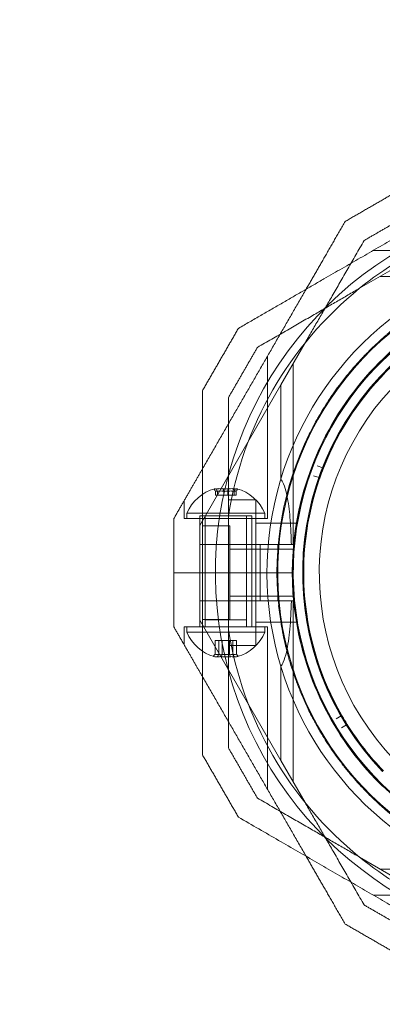
# Model space of a CAD drawing. Units: millimetres. Extents: x 3970 to 12634, y 693 to 10348.
# Drawn here: x 8845 to 8914, y 3227 to 3416 of the extents above; entities that cross this region are included whole.
import ezdxf

# ---------------------------------------------------------------- set-up
doc = ezdxf.new("R2010")
doc.units = ezdxf.units.MM
doc.layers.add('Dimensions', color=7, linetype='Continuous')
doc.styles.get("Standard").update_dxf_attribs({"font": 'arial.ttf'})
doc.dimstyles.new('Leikkiset keinu', dxfattribs={"dimtxt": 150, "dimasz": 2.5, "dimexe": 0.06, "dimexo": 0.625, "dimtad": 0, "dimtih": 1, "dimtoh": 1, "dimdec": 0, "dimtxsty": 'Standard', "dimcen": 2.5, "dimadec": 0, "dimazin": 0, "dimtfac": 1, "dimtmove": 0, "dimatfit": 3, "dimfxl": 1, "dimarcsym": 0})

# ---------------------------------------------------------------- blocks, each defined once
blk = doc.blocks.new('A$C7efac6a3')
at = {"color": 0, "linetype": 'Continuous', "lineweight": 0}
for p, q in [((1285.26, -448.13), (1254.08, -448.13)), ((1259.55, -450.75), (1251.47, -455.42)), ((1290.26, -453.13), (1255.42, -453.13)), ((1236.32, -473.99), (1240.98, -465.9)), ((1233.7, -499.7), (1233.7, -468.52)), ((1238.7, -504.7), (1238.7, -469.86)), ((1236.32, -473.99), (1220.7, -501.04)), ((1236.32, -492.06), (1236.32, -473.99)), ((1243.32, -489.55), (1244.37, -489.97)), ((1243.67, -491.84), (1242.61, -491.47)), ((1217.7, -499.7), (1217.7, -496.23)), ((1223.71, -495.2), (1223.71, -494.48)), ((1224.11, -495.2), (1223.71, -495.2)), ((1224.11, -495.2), (1224.11, -494.48)), ((1226.09, -495.2), (1224.11, -495.2)), ((1225.3, -495.2), (1225.3, -494.48)), ((1226.09, -495.2), (1226.09, -494.48)), ((1227.68, -495.2), (1226.09, -495.2)), ((1231.5, -496.13), (1226.2, -496.13)), ((1227.29, -495.2), (1227.29, -494.48)), ((1227.68, -495.2), (1227.68, -494.48)), ((1231.5, -524.14), (1231.5, -496.13)), ((1233.7, -499.7), (1217.7, -499.7)), ((1233.2, -498.7), (1218.2, -498.7)), ((1218.2, -498.7), (1218.2, -499.7)), ((1220.7, -499.17), (1221.41, -499.17)), ((1220.7, -520.57), (1220.7, -499.17)), ((1220.7, -510.13), (1220.7, -499.7)), ((1221.41, -499.17), (1230.7, -499.17)), ((1221.7, -520.57), (1221.7, -499.17)), ((1221.7, -499.7), (1221.7, -519.2)), ((1226.2, -499.19), (1226.2, -521.08)), ((1229.7, -520.57), (1229.7, -499.17)), ((1229.7, -499.7), (1229.7, -519.2)), ((1230.7, -520.57), (1230.7, -499.17)), ((1230.7, -510.13), (1230.7, -499.7)), ((1233.2, -498.7), (1233.2, -499.7)), ((1226.5, -501.13), (1221.2, -501.13)), ((1226.5, -519.14), (1226.5, -501.13)), ((1239.49, -500.63), (1231.5, -500.63)), ((1232.31, -504.7), (1220.7, -504.7)), ((1238.87, -505.63), (1226.5, -505.63)), ((1233.86, -504.7), (1232.31, -504.7)), ((1232.31, -504.7), (1232.31, -510.13)), ((1235.7, -510.13), (1235.7, -504.7)), ((1238.7, -504.7), (1238.33, -504.7)), ((1221.2, -510.13), (1215.7, -510.13)), ((1221.2, -510.13), (1215.7, -510.13)), ((1220.7, -520.57), (1220.7, -510.13)), ((1223.7, -510.13), (1221.2, -510.13)), ((1223.7, -510.13), (1221.2, -510.13)), ((1235.7, -510.13), (1223.7, -510.13)), ((1235.7, -510.13), (1223.7, -510.13)), ((1230.7, -520.57), (1230.7, -510.13)), ((1232.31, -510.13), (1232.31, -515.57)), ((1235.7, -510.13), (1238.7, -510.13)), ((1235.7, -510.13), (1238.7, -510.13)), ((1235.7, -515.57), (1235.7, -510.13)), ((1238.87, -514.63), (1226.5, -514.63)), ((1232.31, -515.57), (1220.7, -515.57)), ((1232.31, -515.57), (1233.86, -515.57)), ((1238.7, -515.57), (1238.33, -515.57)), ((1238.7, -515.57), (1238.7, -550.41)), ((1233.7, -520.57), (1217.7, -520.57)), ((1217.7, -520.57), (1217.7, -524.03)), ((1218.2, -521.57), (1218.2, -520.57)), ((1236.32, -546.28), (1220.7, -519.23)), ((1226.5, -519.14), (1221.2, -519.14)), ((1229.7, -519.2), (1221.7, -519.2)), ((1239.49, -519.63), (1231.5, -519.63)), ((1233.2, -521.57), (1233.2, -520.57)), ((1233.7, -520.57), (1233.7, -551.75)), ((1218.2, -521.57), (1219.27, -521.57)), ((1219.27, -521.57), (1233.2, -521.57)), ((1223.63, -523.17), (1223.63, -525.79)), ((1223.63, -523.17), (1224.35, -523.17)), ((1224.35, -523.17), (1224.35, -525.79)), ((1224.35, -523.17), (1226.42, -523.17)), ((1224.97, -523.17), (1224.97, -525.79)), ((1231.5, -524.14), (1226.2, -524.14)), ((1226.42, -523.17), (1226.42, -525.79)), ((1226.42, -523.17), (1227.77, -523.17)), ((1227.04, -523.17), (1227.04, -525.79)), ((1227.77, -523.17), (1227.77, -525.79)), ((1236.32, -546.28), (1236.32, -528.21)), ((1246.95, -538.25), (1247.92, -537.69)), ((1248.96, -539.41), (1248.01, -540)), ((1236.32, -546.28), (1240.98, -554.36)), ((1259.55, -569.52), (1251.47, -564.85)), ((1290.26, -567.13), (1255.42, -567.13)), ((1285.26, -572.13), (1254.08, -572.13))]:
    blk.add_line(p, q, dxfattribs=at)
for centre, radius, start, end in [((1295.7, -510.13), 70.36, 98.9504, 128.9504), ((1295.7, -510.13), 72, 120, 270), ((1295.7, -510.13), 70.36, 128.9504, 171.0496), ((1295.7, -510.13), 62.07, 120, 253.072), ((1295.7, -510.13), 55.2, 43.8756, 223.8756), ((1295.7, -510.13), 55.15, 43.8756, 223.8756), ((1295.7, -510.13), 60, 120, 270), ((1295.7, -510.13), 52, 43.8756, 223.8756), ((1295.7, -510.13), 57.2, 113.914, 153.8371), ((1295.7, -510.13), 55, 109.3593, 158.3919), ((1295.7, -510.13), 57, 120, 270), ((1295.7, -510.13), 60.15, 153.7105, 186.0407), ((1295.7, -510.13), 57.15, 153.7105, 186.0407), ((1295.7, -510.13), 57.2, 153.8372, 185.9136), ((1295.7, -510.13), 55, 158.7048, 160.4749), ((1295.7, -510.13), 55, 160.7879, 209.8204), ((1225.7, -501.82), 8.12, 105.0582, 157.3801), ((1225.7, -501.82), 8.13, 22.6199, 74.9419), ((1295.7, -510.13), 57.2, 185.914, 223.8756), ((1225.7, -518.45), 8.13, 202.6199, 254.2277), ((1295.7, -510.13), 70.36, 188.9504, 231.0496), ((1225.7, -518.45), 8.13, 285.7723, 337.3801), ((1295.7, -510.13), 55, 210.1334, 211.9035), ((1295.7, -510.13), 55, 212.2165, 223.8756), ((1295.7, -510.13), 57.2, 223.8756, 225.8371), ((1295.7, -510.13), 57.15, 225.7105, 258.0407), ((1295.7, -510.13), 60.15, 225.7105, 258.0407), ((1295.7, -510.13), 70.36, 231.0496, 261.0496)]:
    blk.add_arc(centre, radius, start, end, dxfattribs=at)
at = {"color": 0, "linetype": 'Continuous', "lineweight": 0, "extrusion": (2.02418e-16, 9.18456e-18, -1)}
blk.add_ellipse((1244.42, -489.83), major_axis=(0.028, -0.147), ratio=0.999998, start_param=-1.005754, end_param=0.562321, dxfattribs=at)
at = {"color": 0, "linetype": 'Continuous', "lineweight": 0, "extrusion": (1.99399e-16, 9.27839e-18, -1)}
blk.add_ellipse((1243.62, -491.99), major_axis=(-0.118, -0.093), ratio=0.999998, start_param=-3.703914, end_param=-2.13584, dxfattribs=at)
at = {"color": 0, "linetype": 'Continuous', "lineweight": 0, "extrusion": (1.53459e-16, -1.07106e-17, -1)}
blk.add_ellipse((1224.34, -501.82), major_axis=(0, 7.86), ratio=0.756175, start_param=-0.15294, end_param=0.15294, dxfattribs=at)
at = {"color": 0, "linetype": 'Continuous', "lineweight": 0}
for centre, major_axis, ratio, start_param, end_param in [((1223.66, -501.82), (0, 7.86), 0.188613, 0.050701, 0.15294), ((1223.66, -501.82), (0, 7.86), 0.188613, -0.15294, 0.050701), ((1225.02, -501.82), (0, 7.86), 0.944788, -0.15294, 0.15294), ((1227.05, -501.82), (0, 7.86), 0.756175, -0.15294, 0.15294), ((1224.51, -501.82), (0, 7.42), 0.756175, -0.142146, 0.142146), ((1226.29, -501.82), (0, 7.42), 0.944788, -0.142146, 0.142146), ((1227.48, -501.82), (0, 7.42), 0.188613, -0.142146, 0.142146), ((1295.7, -510.13), (-56.9, -5.89), 0.000002, 0, 0.000006), ((1223.75, -518.45), (0, -7.86), 0.344906, -0.15294, 0.050701), ((1224.3, -518.45), (0, -7.42), 0.64043, -0.142146, 0.142146), ((1223.75, -518.45), (0, -7.86), 0.344906, 0.050701, 0.15294), ((1225.34, -518.45), (0, -7.86), 0.985337, -0.15294, 0.15294), ((1226.01, -518.45), (0, -7.42), 0.985337, -0.142146, 0.142146), ((1227.29, -518.45), (0, -7.86), 0.64043, -0.15294, 0.15294), ((1227.41, -518.45), (0, -7.42), 0.344906, -0.142146, 0.142146)]:
    blk.add_ellipse(centre, major_axis=major_axis, ratio=ratio, start_param=start_param, end_param=end_param, dxfattribs=at)
at = {"color": 0, "linetype": 'Continuous', "lineweight": 0, "extrusion": (2.42229e-16, -4.70599e-19, -1)}
blk.add_ellipse((1226.38, -501.82), major_axis=(0, 7.86), ratio=0.944788, start_param=-0.15294, end_param=0.15294, dxfattribs=at)
at = {"color": 0, "linetype": 'Continuous', "lineweight": 0, "extrusion": (0, 0, -1)}
for centre, major_axis, start_param, end_param in [((1227.73, -501.82), (0, 7.86), -0.15294, 0.050701), ((1227.73, -501.82), (0, 7.86), 0.050701, 0.15294), ((1223.91, -501.82), (0, 7.42), -0.142146, 0.142146)]:
    blk.add_ellipse(centre, major_axis=major_axis, ratio=0.188613, start_param=start_param, end_param=end_param, dxfattribs=at)
at = {"color": 0, "linetype": 'Continuous', "lineweight": 0, "extrusion": (2.55376e-16, 4.293e-18, -1)}
blk.add_ellipse((1225.1, -501.82), major_axis=(0, 7.42), ratio=0.944788, start_param=-0.142146, end_param=0.142146, dxfattribs=at)
at = {"color": 0, "linetype": 'Continuous', "lineweight": 0, "extrusion": (1.62341e-16, -1.26682e-17, -1)}
blk.add_ellipse((1226.89, -501.82), major_axis=(0, 7.42), ratio=0.756175, start_param=-0.142146, end_param=0.142146, dxfattribs=at)
at = {"color": 0, "linetype": 'Continuous', "lineweight": 0, "extrusion": (1.81194e-16, -1.07106e-17, -1)}
blk.add_ellipse((1224.1, -518.45), major_axis=(0, -7.86), ratio=0.64043, start_param=-0.15294, end_param=0.15294, dxfattribs=at)
at = {"color": 0, "linetype": 'Continuous', "lineweight": 0, "extrusion": (3.4977e-16, 2.14652e-18, -1)}
blk.add_ellipse((1223.99, -518.45), major_axis=(0, -7.42), ratio=0.344906, start_param=-0.142146, end_param=0.142146, dxfattribs=at)
at = {"color": 0, "linetype": 'Continuous', "lineweight": 0, "extrusion": (2.14796e-16, 5.26886e-20, -1)}
blk.add_ellipse((1225.39, -518.45), major_axis=(0, -7.42), ratio=0.985337, start_param=-0.142146, end_param=0.142146, dxfattribs=at)
at = {"color": 0, "linetype": 'Continuous', "lineweight": 0, "extrusion": (2.3226e-16, -4.706e-19, -1)}
blk.add_ellipse((1226.05, -518.45), major_axis=(0, -7.86), ratio=0.985337, start_param=-0.15294, end_param=0.15294, dxfattribs=at)
at = {"color": 0, "linetype": 'Continuous', "lineweight": 0, "extrusion": (1.8837e-16, 2.1465e-18, -1)}
blk.add_ellipse((1227.09, -518.45), major_axis=(0, -7.42), ratio=0.64043, start_param=-0.142146, end_param=0.142146, dxfattribs=at)
at = {"color": 0, "linetype": 'Continuous', "lineweight": 0, "extrusion": (3.28404e-16, 1.3274e-18, -1)}
blk.add_ellipse((1227.64, -518.45), major_axis=(0, -7.86), ratio=0.344906, start_param=0.050701, end_param=0.15294, dxfattribs=at)
at = {"color": 0, "linetype": 'Continuous', "lineweight": 0, "extrusion": (3.23961e-16, 1.72235e-17, -1)}
blk.add_ellipse((1227.64, -518.45), major_axis=(0, -7.86), ratio=0.344906, start_param=-0.15294, end_param=0.050701, dxfattribs=at)
at = {"color": 0, "linetype": 'Continuous', "lineweight": 0, "extrusion": (2.16653e-16, -5.27169e-18, -1)}
blk.add_ellipse((1247.85, -537.56), major_axis=(0.133, -0.07), ratio=0.999998, start_param=-1.005749, end_param=0.562325, dxfattribs=at)
at = {"color": 0, "linetype": 'Continuous', "lineweight": 0, "extrusion": (2.20436e-16, -3.3549e-18, -1)}
blk.add_ellipse((1249.04, -539.54), major_axis=(0, -0.15), ratio=0.999998, start_param=-3.703912, end_param=-2.135838, dxfattribs=at)
at = {"color": 0, "linetype": 'Continuous', "lineweight": 0}
for points, weights in [([(1260.68, -435.63), (1254.68, -439.1), (1248.68, -442.56)], [1.42296673268, 1.42803359348, 1.42296673268]), ([(1262.02, -440.63), (1257.18, -443.43), (1252.34, -446.22)], [1.40531115829, 1.40900510308, 1.40531115829]), ([(1241.16, -455.6), (1244.8, -449.29), (1248.68, -442.56)], [1.58227583057, 1.56285431082, 1.52991727878]), ([(1228.13, -463.12), (1244.04, -453.93), (1258.45, -445.62)], [1.48939474098, 1.56753561765, 1.56753561765]), ([(1240.98, -465.9), (1246.4, -456.52), (1252.34, -446.22)], [1.54336100997, 1.52498134772, 1.47108871164]), ([(1221.2, -490.17), (1231.18, -472.88), (1241.16, -455.6)], [1.58227585034, 1.63809248846, 1.58227583057]), ([(1231.79, -466.78), (1242.08, -460.84), (1251.47, -455.42)], [1.47108871164, 1.52498134772, 1.54336100997]), ([(1221.2, -475.12), (1224.66, -469.12), (1228.13, -463.12)], [1.42296673268, 1.42803359348, 1.42296673268]), ([(1226.2, -476.46), (1228.99, -471.62), (1231.79, -466.78)], [1.40618504791, 1.40988128977, 1.40618504791]), ([(1221.2, -545.15), (1221.2, -510.13), (1221.2, -475.12)], [1.53451028635, 1.69552600063, 1.53451028635]), ([(1226.2, -499.19), (1226.2, -488.35), (1226.2, -476.46)], [1.54336100997, 1.52498134772, 1.47108871164]), ([(1215.7, -499.7), (1218.51, -494.83), (1221.2, -490.17)], [1.54608086798, 1.56788741595, 1.58227585034]), ([(1215.7, -499.7), (1215.7, -504.94), (1215.7, -510.13)], [1.45360961505, 1.45976754394, 1.45976754394]), ([(1215.7, -510.13), (1215.7, -515.33), (1215.7, -520.57)], [1.45976754394, 1.45976754394, 1.45360961505]), ([(1215.7, -520.57), (1218.51, -525.44), (1221.2, -530.1)], [1.54608086798, 1.56788740098, 1.58227583057]), ([(1226.2, -543.81), (1226.2, -531.91), (1226.2, -521.08)], [1.47108871164, 1.52498134772, 1.54336100997]), ([(1221.2, -530.1), (1231.18, -547.38), (1241.16, -564.67)], [1.58227583057, 1.63809248846, 1.58227585034]), ([(1228.13, -557.15), (1224.66, -551.15), (1221.2, -545.15)], [1.42296673268, 1.42803359348, 1.42296673268]), ([(1231.79, -553.49), (1228.99, -548.65), (1226.2, -543.81)], [1.40618504791, 1.40988128977, 1.40618504791]), ([(1251.47, -564.85), (1242.08, -559.43), (1231.79, -553.49)], [1.54336100997, 1.52498134772, 1.47108871164]), ([(1240.98, -554.36), (1246.4, -563.75), (1252.34, -574.05)], [1.54336100997, 1.52498134772, 1.47108871164]), ([(1285.26, -590.13), (1256.98, -573.81), (1228.13, -557.15)], [1.54608086798, 1.68191541267, 1.52991727878]), ([(1241.16, -564.67), (1244.8, -570.98), (1248.68, -577.71)], [1.58227585034, 1.56285432758, 1.52991727878]), ([(1252.34, -574.05), (1257.18, -576.84), (1262.02, -579.63)], [1.40618504791, 1.40988128977, 1.40618504791]), ([(1248.68, -577.71), (1254.68, -581.17), (1260.68, -584.63)], [1.42296673268, 1.42803359348, 1.42296673268])]:
    blk.add_rational_spline(points, weights, degree=2, dxfattribs=at)
for points, knots in [([(1241.77, -483.49), (1242.01, -483.01), (1242.26, -482.51), (1242.54, -481.98), (1242.56, -481.95), (1242.58, -481.92), (1242.59, -481.88), (1242.86, -481.39), (1243.14, -480.87), (1243.45, -480.33), (1243.48, -480.27), (1243.52, -480.21), (1243.56, -480.14), (1243.86, -479.62), (1244.17, -479.09), (1244.51, -478.54), (1244.57, -478.45), (1244.63, -478.36), (1244.68, -478.27), (1245.02, -477.72), (1245.39, -477.16), (1245.78, -476.57), (1245.86, -476.46), (1245.93, -476.35), (1246.01, -476.24), (1246.17, -476), (1246.34, -475.76), (1246.51, -475.51), (1246.6, -475.39), (1246.68, -475.27), (1246.76, -475.15), (1246.94, -474.9), (1247.13, -474.65), (1247.32, -474.39), (1247.41, -474.27), (1247.49, -474.15), (1247.58, -474.03), (1248.08, -473.38), (1248.6, -472.7), (1249.17, -472.01), (1249.26, -471.9), (1249.35, -471.8), (1249.44, -471.69), (1249.7, -471.37), (1249.97, -471.05), (1250.25, -470.73), (1250.33, -470.64), (1250.4, -470.55), (1250.48, -470.47), (1250.79, -470.12), (1251.1, -469.77), (1251.43, -469.42), (1251.48, -469.35), (1251.54, -469.29), (1251.6, -469.23), (1251.74, -469.07), (1251.9, -468.91), (1252.05, -468.75), (1252.26, -468.52), (1252.48, -468.3), (1252.7, -468.07), (1252.72, -468.05), (1252.75, -468.02), (1252.78, -467.99), (1253.19, -467.58), (1253.6, -467.17), (1254.01, -466.77), (1254.02, -466.76), (1254.03, -466.76), (1254.03, -466.75), (1254.44, -466.36), (1254.86, -465.97), (1255.28, -465.59), (1255.32, -465.55), (1255.37, -465.51), (1255.41, -465.47), (1255.8, -465.12), (1256.18, -464.78), (1256.57, -464.45), (1256.64, -464.39), (1256.72, -464.32), (1256.79, -464.26), (1257.14, -463.96), (1257.49, -463.67), (1257.84, -463.39), (1257.94, -463.31), (1258.04, -463.23), (1258.14, -463.15), (1258.46, -462.89), (1258.78, -462.64), (1259.1, -462.4), (1259.22, -462.31), (1259.34, -462.21), (1259.46, -462.12), (1260.16, -461.59), (1260.85, -461.1), (1261.51, -460.65), (1261.64, -460.56), (1261.77, -460.47), (1261.9, -460.38), (1262.53, -459.95), (1263.15, -459.55), (1263.75, -459.17), (1263.87, -459.09), (1263.99, -459.02), (1264.12, -458.94), (1264.35, -458.8), (1264.59, -458.65), (1264.82, -458.51), (1265.17, -458.31), (1265.51, -458.11), (1265.84, -457.92), (1265.94, -457.86), (1266.04, -457.8), (1266.14, -457.75), (1266.7, -457.43), (1267.25, -457.14), (1267.77, -456.86), (1267.84, -456.82), (1267.91, -456.79), (1267.98, -456.75), (1268.52, -456.47), (1269.05, -456.21), (1269.55, -455.96), (1269.59, -455.95), (1269.63, -455.93), (1269.66, -455.91), (1270.19, -455.66), (1270.7, -455.42), (1271.19, -455.2)], [0, 0, 0, 0, 0.00326325, 0.00326325, 0.00326325, 0.00347076, 0.00347076, 0.00347076, 0.00657487, 0.00657487, 0.00657487, 0.00694153, 0.00694153, 0.00694153, 0.00992886, 0.00992886, 0.00992886, 0.01041229, 0.01041229, 0.01041229, 0.01333398, 0.01333398, 0.01333398, 0.01388305, 0.01388305, 0.01388305, 0.01506016, 0.01506016, 0.01506016, 0.01561844, 0.01561844, 0.01561844, 0.01680602, 0.01680602, 0.01680602, 0.01735382, 0.01735382, 0.01735382, 0.02036694, 0.02036694, 0.02036694, 0.02082458, 0.02082458, 0.02082458, 0.02218997, 0.02218997, 0.02218997, 0.02255996, 0.02255996, 0.02255996, 0.02403772, 0.02403772, 0.02403772, 0.02429535, 0.02429535, 0.02429535, 0.02497133, 0.02497133, 0.02497133, 0.02591053, 0.02591053, 0.02591053, 0.02603073, 0.02603073, 0.02603073, 0.02776611, 0.02776611, 0.02776611, 0.0277928, 0.0277928, 0.0277928, 0.02950149, 0.02950149, 0.02950149, 0.02967671, 0.02967671, 0.02967671, 0.03123687, 0.03123687, 0.03123687, 0.03154621, 0.03154621, 0.03154621, 0.03297226, 0.03297226, 0.03297226, 0.03339073, 0.03339073, 0.03339073, 0.03470764, 0.03470764, 0.03470764, 0.03521147, 0.03521147, 0.03521147, 0.0381784, 0.0381784, 0.0381784, 0.03876767, 0.03876767, 0.03876767, 0.04164916, 0.04164916, 0.04164916, 0.04223383, 0.04223383, 0.04223383, 0.04338455, 0.04338455, 0.04338455, 0.04511993, 0.04511993, 0.04511993, 0.04563335, 0.04563335, 0.04563335, 0.04859069, 0.04859069, 0.04859069, 0.04898179, 0.04898179, 0.04898179, 0.05206146, 0.05206146, 0.05206146, 0.05228381, 0.05228381, 0.05228381, 0.05553222, 0.05553222, 0.05553222, 0.05553222]), ([(1244.46, -484.82), (1244.7, -484.34), (1244.95, -483.84), (1245.51, -482.8), (1245.8, -482.25), (1246.45, -481.12), (1246.8, -480.54), (1247.56, -479.32), (1247.97, -478.68), (1248.88, -477.35), (1249.38, -476.65), (1250.45, -475.21), (1251.03, -474.46), (1252, -473.3), (1252.33, -472.91), (1253.02, -472.12), (1253.38, -471.72), (1254.12, -470.92), (1254.51, -470.51), (1255.29, -469.71), (1256.09, -468.93), (1256.91, -468.16), (1257.74, -467.4), (1258.16, -467.04), (1258.98, -466.33), (1259.39, -465.99), (1260.21, -465.34), (1260.62, -465.02), (1261.81, -464.1), (1262.57, -463.55), (1264.04, -462.54), (1264.75, -462.08), (1265.78, -461.44), (1266.12, -461.23), (1266.77, -460.84), (1267.09, -460.66), (1268.04, -460.12), (1268.64, -459.79), (1269.8, -459.19), (1270.35, -458.91), (1271.42, -458.4), (1271.93, -458.16), (1272.41, -457.94)], [0, 0, 0, 0, 0.0033695, 0.0033695, 0.00673899, 0.00673899, 0.01010849, 0.01010849, 0.01347799, 0.01347799, 0.01684749, 0.01684749, 0.02021698, 0.02021698, 0.02190173, 0.02190173, 0.02358648, 0.02358648, 0.02527123, 0.02527123, 0.02695598, 0.02864073, 0.02864073, 0.03032547, 0.03032547, 0.03201022, 0.03201022, 0.03369497, 0.03369497, 0.03706447, 0.03706447, 0.04043397, 0.04043397, 0.04211871, 0.04211871, 0.04380346, 0.04380346, 0.04717296, 0.04717296, 0.05054246, 0.05054246, 0.05391195, 0.05391195, 0.05391195, 0.05391195]), ([(1244.45, -490.16), (1244.46, -490.15), (1244.46, -490.14), (1244.46, -490.13), (1244.46, -490.13), (1244.47, -490.12), (1244.47, -490.12), (1244.47, -490.1), (1244.48, -490.1), (1244.48, -490.08), (1244.49, -490.07), (1244.5, -490.05), (1244.5, -490.04), (1244.51, -490), (1244.52, -489.99), (1244.53, -489.95), (1244.54, -489.93), (1244.56, -489.89), (1244.56, -489.88), (1244.56, -489.88)], [0, 0, 0, 0, 0.000033599, 0.000033599, 0.000067198, 0.000067198, 0.000134395, 0.000134395, 0.00026879, 0.00026879, 0.00053758, 0.00053758, 0.001075161, 0.001075161, 0.002150322, 0.002150322, 0.004300644, 0.004300644, 0.008601287, 0.008601287, 0.008601287, 0.008601287]), ([(1236.32, -492.06), (1236.51, -492.37), (1236.67, -492.71), (1237.04, -493.61), (1237.22, -494.22), (1237.52, -495.49), (1237.64, -496.16), (1237.95, -498.21), (1238.08, -499.66), (1238.25, -502.32), (1238.3, -503.51), (1238.33, -504.7)], [-6.130632, -6.130632, -6.130632, -6.130632, -6.002514, -6.002514, -5.787098, -5.787098, -5.571683, -5.571683, -5.140851, -5.140851, -4.803516, -4.803516, -4.803516, -4.803516]), ([(1243.76, -492.04), (1243.76, -492.04), (1243.76, -492.02), (1243.78, -491.98), (1243.78, -491.97), (1243.8, -491.93), (1243.8, -491.91), (1243.82, -491.88), (1243.82, -491.87), (1243.83, -491.84), (1243.83, -491.83), (1243.84, -491.81), (1243.84, -491.81), (1243.84, -491.8), (1243.85, -491.79), (1243.85, -491.78), (1243.85, -491.78), (1243.85, -491.77), (1243.86, -491.76), (1243.86, -491.75)], [0, 0, 0, 0, 0.004254101, 0.004254101, 0.006381151, 0.006381151, 0.007444676, 0.007444676, 0.007976439, 0.007976439, 0.00824232, 0.00824232, 0.008375261, 0.008375261, 0.008441731, 0.008441731, 0.008474966, 0.008474966, 0.008508201, 0.008508201, 0.008508201, 0.008508201]), ([(1252.34, -551.82), (1251.97, -551.44), (1251.59, -551.04), (1251.21, -550.62), (1251.16, -550.57), (1251.11, -550.51), (1251.07, -550.46), (1250.66, -550.02), (1250.25, -549.55), (1249.83, -549.05), (1249.8, -549.01), (1249.76, -548.97), (1249.73, -548.93), (1249.28, -548.4), (1248.82, -547.84), (1248.35, -547.23), (1248.34, -547.22), (1248.33, -547.21), (1248.32, -547.19), (1248.08, -546.88), (1247.83, -546.56), (1247.58, -546.23), (1247.58, -546.22), (1247.57, -546.22), (1247.57, -546.21), (1247.32, -545.89), (1247.08, -545.55), (1246.83, -545.2), (1246.8, -545.17), (1246.78, -545.13), (1246.75, -545.1), (1246.27, -544.43), (1245.78, -543.71), (1245.29, -542.96), (1245.21, -542.84), (1245.14, -542.72), (1245.06, -542.6), (1244.77, -542.14), (1244.47, -541.67), (1244.18, -541.18), (1244.03, -540.93), (1243.87, -540.67), (1243.72, -540.41), (1243.58, -540.16), (1243.43, -539.91), (1243.29, -539.66), (1243.18, -539.46), (1243.06, -539.25), (1242.95, -539.05), (1242.92, -538.99), (1242.88, -538.92), (1242.85, -538.86), (1242.7, -538.59), (1242.55, -538.31), (1242.41, -538.03), (1242.34, -537.9), (1242.27, -537.76), (1242.2, -537.63), (1241.98, -537.21), (1241.77, -536.78), (1241.56, -536.35), (1241.3, -535.81), (1241.04, -535.26), (1240.79, -534.71), (1240.79, -534.69), (1240.78, -534.67), (1240.77, -534.65), (1240.51, -534.08), (1240.27, -533.51), (1240.05, -532.96), (1239.89, -532.57), (1239.73, -532.19), (1239.59, -531.8), (1239.52, -531.64), (1239.46, -531.49), (1239.4, -531.33), (1239.29, -531.02), (1239.17, -530.7), (1239.06, -530.39), (1238.98, -530.18), (1238.91, -529.97), (1238.84, -529.76), (1238.75, -529.51), (1238.67, -529.27), (1238.59, -529.03), (1238.35, -528.3), (1238.13, -527.59), (1237.93, -526.9), (1237.89, -526.76), (1237.85, -526.62), (1237.81, -526.48), (1237.6, -525.74), (1237.42, -525.04), (1237.25, -524.35), (1237.23, -524.27), (1237.21, -524.19), (1237.19, -524.11), (1237.02, -523.4), (1236.87, -522.71), (1236.74, -522.06), (1236.6, -521.34), (1236.47, -520.66), (1236.36, -520), (1236.36, -519.98), (1236.36, -519.97), (1236.35, -519.96), (1236.25, -519.32), (1236.16, -518.72), (1236.08, -518.14), (1236, -517.56), (1235.94, -517), (1235.88, -516.46)], [0.00368652, 0.00368652, 0.00368652, 0.00368652, 0.00657487, 0.00657487, 0.00657487, 0.00692687, 0.00692687, 0.00692687, 0.00992886, 0.00992886, 0.00992886, 0.01016723, 0.01016723, 0.01016723, 0.01333399, 0.01333399, 0.01333399, 0.01340759, 0.01340759, 0.01340759, 0.01502776, 0.01502776, 0.01502776, 0.01506042, 0.01506042, 0.01506042, 0.01664794, 0.01664794, 0.01664794, 0.01680619, 0.01680619, 0.01680619, 0.0198883, 0.0198883, 0.0198883, 0.02036711, 0.02036711, 0.02036711, 0.02218975, 0.02218975, 0.02218975, 0.02312866, 0.02312866, 0.02312866, 0.02403772, 0.02403772, 0.02403772, 0.02474883, 0.02474883, 0.02474883, 0.02497107, 0.02497107, 0.02497107, 0.02591041, 0.02591041, 0.02591041, 0.02636901, 0.02636901, 0.02636901, 0.02779353, 0.02779353, 0.02779353, 0.02960937, 0.02960937, 0.02960937, 0.02967677, 0.02967677, 0.02967677, 0.03154576, 0.03154576, 0.03154576, 0.03284972, 0.03284972, 0.03284972, 0.03339087, 0.03339087, 0.03339087, 0.0344699, 0.0344699, 0.0344699, 0.03521122, 0.03521122, 0.03521122, 0.03609008, 0.03609008, 0.03609008, 0.03876768, 0.03876768, 0.03876768, 0.03933044, 0.03933044, 0.03933044, 0.04223398, 0.04223398, 0.04223398, 0.04257079, 0.04257079, 0.04257079, 0.04563256, 0.04563256, 0.04563256, 0.0489818, 0.0489818, 0.0489818, 0.04905151, 0.04905151, 0.04905151, 0.05228378, 0.05228378, 0.05228378, 0.05553222, 0.05553222, 0.05553222, 0.05553222]), ([(1238.33, -515.57), (1238.33, -515.58), (1238.33, -515.6), (1238.28, -517.48), (1238.18, -519.33), (1237.97, -521.71), (1237.88, -522.5), (1237.65, -524.04), (1237.52, -524.8), (1237.21, -526.08), (1237, -526.78), (1236.64, -527.63), (1236.49, -527.93), (1236.32, -528.21)], [2.535073, 2.535073, 2.535073, 2.535073, 2.538773, 2.538773, 3.054911, 3.054911, 3.281906, 3.281906, 3.508901, 3.508901, 3.718075, 3.718075, 3.833409, 3.833409, 3.833409, 3.833409]), ([(1254.5, -549.74), (1254.15, -549.38), (1253.79, -549), (1253.43, -548.6), (1253.39, -548.55), (1253.35, -548.51), (1253.31, -548.47), (1252.92, -548.04), (1252.53, -547.59), (1252.12, -547.11), (1252.1, -547.08), (1252.08, -547.06), (1252.05, -547.03), (1251.62, -546.52), (1251.18, -545.98), (1250.72, -545.4), (1250.72, -545.39), (1250.72, -545.39), (1250.71, -545.38), (1250.49, -545.1), (1250.26, -544.8), (1250.03, -544.49), (1250.01, -544.47), (1249.99, -544.44), (1249.97, -544.41), (1249.75, -544.12), (1249.53, -543.83), (1249.31, -543.52), (1249.27, -543.47), (1249.23, -543.41), (1249.19, -543.36), (1248.75, -542.74), (1248.3, -542.08), (1247.85, -541.38), (1247.76, -541.25), (1247.67, -541.12), (1247.59, -540.98), (1247.42, -540.73), (1247.26, -540.47), (1247.09, -540.2), (1246.98, -540.01), (1246.86, -539.82), (1246.75, -539.63), (1246.61, -539.4), (1246.48, -539.18), (1246.34, -538.94), (1246.19, -538.69), (1246.05, -538.44), (1245.9, -538.18), (1245.8, -538), (1245.7, -537.81), (1245.59, -537.63), (1245.56, -537.56), (1245.52, -537.49), (1245.48, -537.42), (1245.34, -537.17), (1245.2, -536.9), (1245.07, -536.64), (1245, -536.51), (1244.93, -536.38), (1244.86, -536.25), (1244.66, -535.85), (1244.46, -535.45), (1244.26, -535.05), (1244.23, -534.98), (1244.2, -534.91), (1244.16, -534.84), (1243.94, -534.37), (1243.72, -533.9), (1243.51, -533.42), (1243.27, -532.88), (1243.04, -532.35), (1242.82, -531.82), (1242.65, -531.41), (1242.5, -531.01), (1242.34, -530.61), (1242.3, -530.5), (1242.26, -530.39), (1242.21, -530.27), (1242.08, -529.93), (1241.96, -529.59), (1241.84, -529.26), (1241.78, -529.1), (1241.73, -528.94), (1241.67, -528.78), (1241.58, -528.5), (1241.49, -528.23), (1241.4, -527.96), (1241.18, -527.3), (1240.99, -526.68), (1240.81, -526.07), (1240.76, -525.89), (1240.71, -525.71), (1240.66, -525.53), (1240.48, -524.88), (1240.31, -524.25), (1240.17, -523.64), (1240.14, -523.53), (1240.11, -523.42), (1240.08, -523.3), (1239.93, -522.66), (1239.8, -522.05), (1239.68, -521.46), (1239.54, -520.78), (1239.42, -520.13), (1239.32, -519.51), (1239.32, -519.47), (1239.31, -519.44), (1239.3, -519.41), (1239.21, -518.83), (1239.13, -518.27), (1239.06, -517.74), (1239.05, -517.73), (1239.05, -517.72), (1239.05, -517.71), (1238.98, -517.16), (1238.92, -516.65), (1238.86, -516.15)], [0.00363725, 0.00363725, 0.00363725, 0.00363725, 0.00647888, 0.00647888, 0.00647888, 0.00677942, 0.00677942, 0.00677942, 0.00976738, 0.00976738, 0.00976738, 0.00992159, 0.00992159, 0.00992159, 0.01306375, 0.01306375, 0.01306375, 0.01309144, 0.01309144, 0.01309144, 0.01463484, 0.01463484, 0.01463484, 0.01477007, 0.01477007, 0.01477007, 0.01620592, 0.01620592, 0.01620592, 0.01646227, 0.01646227, 0.01646227, 0.01934809, 0.01934809, 0.01934809, 0.01989591, 0.01989591, 0.01989591, 0.02091918, 0.02091918, 0.02091918, 0.02164205, 0.02164205, 0.02164205, 0.02249026, 0.02249026, 0.02249026, 0.02340652, 0.02340652, 0.02340652, 0.02406135, 0.02406135, 0.02406135, 0.02429545, 0.02429545, 0.02429545, 0.02518865, 0.02518865, 0.02518865, 0.02563243, 0.02563243, 0.02563243, 0.02697767, 0.02697767, 0.02697767, 0.02720352, 0.02720352, 0.02720352, 0.02876792, 0.02876792, 0.02876792, 0.03054771, 0.03054771, 0.03054771, 0.03191677, 0.03191677, 0.03191677, 0.03230972, 0.03230972, 0.03230972, 0.03348785, 0.03348785, 0.03348785, 0.03405467, 0.03405467, 0.03405467, 0.03505894, 0.03505894, 0.03505894, 0.03748483, 0.03748483, 0.03748483, 0.03820111, 0.03820111, 0.03820111, 0.04085136, 0.04085136, 0.04085136, 0.04134328, 0.04134328, 0.04134328, 0.04417056, 0.04417056, 0.04417056, 0.04745556, 0.04745556, 0.04745556, 0.04762762, 0.04762762, 0.04762762, 0.0507057, 0.0507057, 0.0507057, 0.05076979, 0.05076979, 0.05076979, 0.05391195, 0.05391195, 0.05391195, 0.05391195]), ([(1248.13, -537.75), (1248.12, -537.74), (1248.12, -537.73), (1248.12, -537.72), (1248.11, -537.72), (1248.11, -537.71), (1248.11, -537.71), (1248.1, -537.69), (1248.1, -537.69), (1248.09, -537.67), (1248.08, -537.66), (1248.07, -537.64), (1248.06, -537.63), (1248.05, -537.6), (1248.04, -537.59), (1248.02, -537.55), (1248.01, -537.53), (1247.99, -537.5), (1247.98, -537.49), (1247.98, -537.49)], [0, 0, 0, 0, 0.000033599, 0.000033599, 0.000067198, 0.000067198, 0.000134395, 0.000134395, 0.00026879, 0.00026879, 0.00053758, 0.00053758, 0.001075161, 0.001075161, 0.002150322, 0.002150322, 0.004300644, 0.004300644, 0.008601287, 0.008601287, 0.008601287, 0.008601287]), ([(1249.16, -539.46), (1249.16, -539.46), (1249.16, -539.45), (1249.14, -539.41), (1249.13, -539.39), (1249.1, -539.36), (1249.09, -539.34), (1249.08, -539.31), (1249.07, -539.3), (1249.06, -539.28), (1249.05, -539.27), (1249.04, -539.26), (1249.04, -539.25), (1249.03, -539.24), (1249.03, -539.24), (1249.02, -539.23), (1249.02, -539.22), (1249.01, -539.22), (1249.01, -539.21), (1249.01, -539.2)], [0, 0, 0, 0, 0.004254101, 0.004254101, 0.006381151, 0.006381151, 0.007444676, 0.007444676, 0.007976439, 0.007976439, 0.00824232, 0.00824232, 0.008375261, 0.008375261, 0.008441731, 0.008441731, 0.008474966, 0.008474966, 0.008508201, 0.008508201, 0.008508201, 0.008508201]), ([(1255.79, -551.04), (1255.42, -550.69), (1255.04, -550.31), (1254.65, -549.9), (1254.6, -549.85), (1254.55, -549.8), (1254.5, -549.74)], [0, 0, 0, 0, 0.003220218, 0.003220218, 0.003220218, 0.003637246, 0.003637246, 0.003637246, 0.003637246]), ([(1253.7, -553.19), (1253.31, -552.81), (1252.91, -552.42), (1252.5, -551.99), (1252.45, -551.94), (1252.39, -551.88), (1252.34, -551.82)], [0, 0, 0, 0, 0.003263293, 0.003263293, 0.003263293, 0.003686517, 0.003686517, 0.003686517, 0.003686517])]:
    blk.add_open_spline(points, degree=3, knots=knots, dxfattribs=at)
for points in [[(1223.44, -494.06), (1223.53, -494.2), (1223.62, -494.34), (1223.71, -494.48)], [(1223.89, -494.06), (1223.96, -494.2), (1224.03, -494.34), (1224.11, -494.48)], [(1225.25, -494.06), (1225.26, -494.2), (1225.28, -494.34), (1225.3, -494.48)], [(1226.09, -494.48), (1226.11, -494.34), (1226.13, -494.2), (1226.15, -494.06)], [(1227.29, -494.48), (1227.36, -494.34), (1227.43, -494.2), (1227.51, -494.06)], [(1227.68, -494.48), (1227.77, -494.34), (1227.87, -494.2), (1227.96, -494.06)], [(1233.86, -504.7), (1235.35, -504.7), (1236.84, -504.7), (1238.33, -504.7)], [(1238.33, -515.57), (1236.84, -515.57), (1235.35, -515.57), (1233.86, -515.57)], [(1223.34, -526.21), (1223.43, -526.07), (1223.53, -525.93), (1223.63, -525.79)], [(1224.16, -526.21), (1224.23, -526.07), (1224.29, -525.93), (1224.35, -525.79)], [(1224.97, -525.79), (1224.94, -525.93), (1224.9, -526.07), (1224.87, -526.21)], [(1226.52, -526.21), (1226.49, -526.07), (1226.46, -525.93), (1226.42, -525.79)], [(1227.04, -525.79), (1227.11, -525.93), (1227.17, -526.07), (1227.23, -526.21)], [(1227.77, -525.79), (1227.86, -525.93), (1227.96, -526.07), (1228.06, -526.21)]]:
    blk.add_open_spline(points, degree=3, dxfattribs=at)
blk = doc.blocks.new('*D34')
at = {"layer": 'Defpoints', "color": 0, "transparency": 16777216}
for p in [(5212.61, 3832.71), (12633.61, 3832.71), (12633.61, 791.47)]:
    blk.add_point(p, dxfattribs=at)
at = {"layer": 'Dimensions', "color": 0, "lineweight": -2, "transparency": 16777216}
for p, q in [((5212.61, 3832.09), (5212.61, 791.41)), ((12633.61, 3832.09), (12633.61, 791.41)), ((5215.11, 791.47), (8713.6, 791.47)), ((12631.11, 791.47), (9132.62, 791.47))]:
    blk.add_line(p, q, dxfattribs=at)
at = {"layer": 'Dimensions', "color": 0, "transparency": 16777216}
for points in [[(5215.11, 791.89), (5215.11, 791.05), (5212.61, 791.47)], [(12631.11, 791.89), (12631.11, 791.05), (12633.61, 791.47)]]:
    blk.add_solid(points, dxfattribs=at)
at = {"layer": 'Dimensions', "color": 0, "transparency": 16777216, "insert": (8923.11, 791.47), "char_height": 150, "attachment_point": 5}
blk.add_mtext('7421', dxfattribs=at)
blk = doc.blocks.new('*D35')
at = {"layer": 'Defpoints', "color": 0, "transparency": 16777216}
for p in [(11154.32, 3299.57), (6753.97, 2309.01), (11154.32, 1917.12)]:
    blk.add_point(p, dxfattribs=at)
at = {"layer": 'Dimensions', "color": 0, "lineweight": -2, "transparency": 16777216}
for p, q in [((11154.32, 3298.95), (11154.32, 1917.06)), ((6753.97, 2308.38), (6753.97, 1917.06)), ((6756.47, 1917.12), (8726.78, 1917.12)), ((11151.82, 1917.12), (9181.51, 1917.12))]:
    blk.add_line(p, q, dxfattribs=at)
at = {"layer": 'Dimensions', "color": 0, "transparency": 16777216}
for points in [[(6756.47, 1917.53), (6756.47, 1916.7), (6753.97, 1917.12)], [(11151.82, 1917.53), (11151.82, 1916.7), (11154.32, 1917.12)]]:
    blk.add_solid(points, dxfattribs=at)
at = {"layer": 'Dimensions', "color": 0, "transparency": 16777216, "insert": (8954.15, 1917.12), "char_height": 150, "attachment_point": 5}
blk.add_mtext('4400', dxfattribs=at)

msp = doc.modelspace()

# ---------------------------------------------------------------- block references
msp.add_blockref('A$C7efac6a3', (7658.62, 3820.14))

# ---------------------------------------------------------------- dimensions: what is measured, and where the dimension line sits
at = {"layer": 'Dimensions'}
for base, p1, p2, picture, middle in [((12633.61, 791.47), (5212.61, 3832.71), (12633.61, 3832.71), '*D34', (8923.11, 791.47)), ((11154.32, 1917.12), (6753.97, 2309.01), (11154.32, 3299.57), '*D35', (8954.15, 1917.12))]:
    dim = msp.add_linear_dim(base=base, p1=p1, p2=p2, dimstyle='Leikkiset keinu', dxfattribs=at)
    dim.commit()
    dim.dimension.update_dxf_attribs({"geometry": picture, "text_midpoint": middle})

doc.saveas('drawing.dxf')
